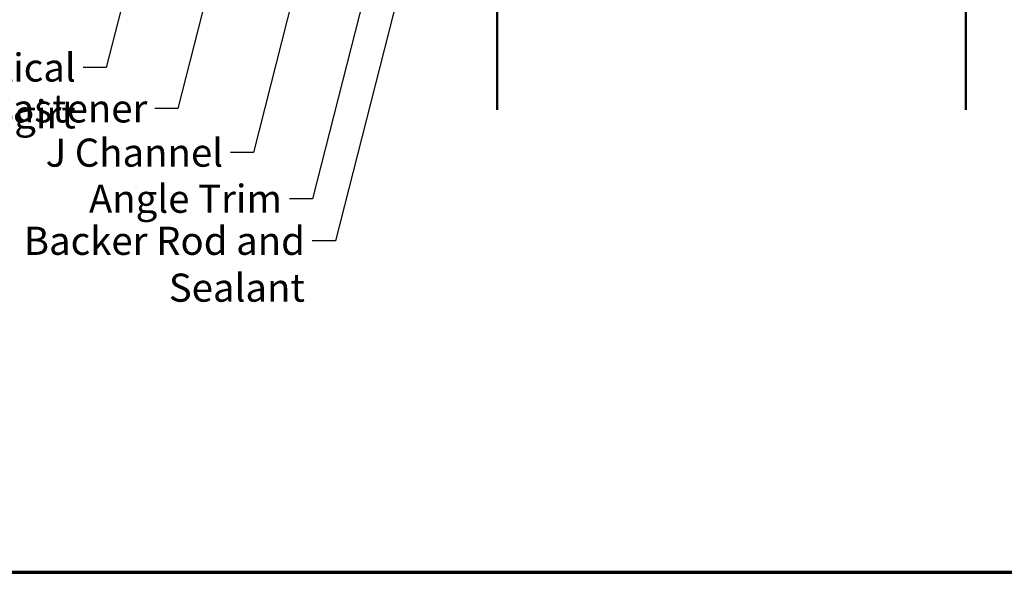
# Model space of a CAD drawing. Units: inches. Extents: x 0.6 to 33.4, y 0.6 to 21.4.
# Drawn here: x 8.9 to 17.3, y 0.6 to 5.3 of the extents above; entities that cross this region are included whole.
import ezdxf

# ---------------------------------------------------------------- set-up
doc = ezdxf.new("R2010")
doc.units = ezdxf.units.IN
doc.header["$LTSCALE"] = 2
doc.header["$MEASUREMENT"] = 0
doc.layers.get('0').update_dxf_attribs({"lineweight": 13})
for name, color, linetype, lineweight in [('Border (ANSI)', 7, 'Continuous', 70), ('Symbol (ANSI)', 7, 'Continuous', 25), ('Visible (ANSI)', 7, 'Continuous', 50)]:
    doc.layers.add(name, color=color, linetype=linetype, lineweight=lineweight)
doc.styles.add('Note Text (ANSI)', font='tahoma.ttf')
doc.dimstyles.new('Default (ANSI)$7', dxfattribs={"dimscale": 2, "dimtxt": 0.12, "dimasz": 0.098425, "dimexe": 0.125, "dimexo": 0.0625, "dimgap": 0.031496, "dimtad": 0, "dimtih": 1, "dimtoh": 1, "dimrnd": 1e-08, "dimzin": 4, "dimdsep": 46, "dimtxsty": 'Note Text (ANSI)', "dimcen": 0.09, "dimdle": 0.393701, "dimclrd": 256, "dimclre": 256, "dimclrt": 256, "dimadec": 0, "dimazin": 1, "dimtfac": 1, "dimtofl": 0, "dimtmove": 0, "dimatfit": 3, "dimfxl": 1, "dimtolj": 1, "dimtzin": 4, "dimlwd": -1, "dimlwe": -1, "dimarcsym": 0})

# ---------------------------------------------------------------- blocks, each defined once
blk = doc.blocks.new('Borders ATAS A Border')
at = {"layer": 'Border (ANSI)'}
blk.add_line((0.3, 0.3), (16.7, 0.3), dxfattribs=at)

msp = doc.modelspace()

# ---------------------------------------------------------------- linework, layer by layer
at = {"layer": 'Visible (ANSI)', "color": 8, "true_color": 0x808080}
for p, q in [((12.98866, 4.548), (12.98866, 19.65902)), ((16.98866, 19.65902), (16.98866, 4.548))]:
    msp.add_line(p, q, dxfattribs=at)

# ---------------------------------------------------------------- block references
at = {"xscale": 2, "yscale": 2, "zscale": 2}
msp.add_blockref('Borders ATAS A Border', (0, 0), dxfattribs=at)

# ---------------------------------------------------------------- texts
at = {"layer": 'Symbol (ANSI)', "char_height": 0.24, "attachment_point": 3, "style": 'Note Text (ANSI)'}
for s, insert, width in [('{Vertical Subgirt }', (9.39269, 5.03037), 2.3204539), ('{#10 x 5/8" Wafer Head Fastener }', (10.00397, 4.68115), 4.8754617), ('{J Channel }', (10.64985, 4.30356), 1.5162398), ('{Angle Trim }', (11.15244, 3.90993), 1.6840843), ('{Backer Rod and Sealant }', (11.34784, 3.55077), 3.5694652)]:
    msp.add_mtext(s, dxfattribs=dict(at, insert=insert, width=width))

# ---------------------------------------------------------------- leaders
at = {"layer": 'Symbol (ANSI)', "annotation_type": 0, "has_hookline": 1, "hookline_direction": 1}
for points, text_width in [([(10.89699, 9.78982), (9.65254, 4.91037), (9.45569, 4.91037)], 2.2169), ([(11.51716, 9.47382), (10.26381, 4.56115), (10.06696, 4.56115)], 4.74923), ([(12.64466, 8.62434), (11.41228, 3.78993), (11.21543, 3.78993)], 1.56056), ([(12.85366, 8.31591), (11.60769, 3.43077), (11.41083, 3.43077)], 3.44236), ([(11.94965, 8.29982), (10.90969, 4.18356), (10.71284, 4.18356)], 1.38955)]:
    msp.add_leader(points, dimstyle='Default (ANSI)$7', override={"dimtad": 0}, dxfattribs=dict(at, text_width=text_width))

doc.saveas('drawing.dxf')
